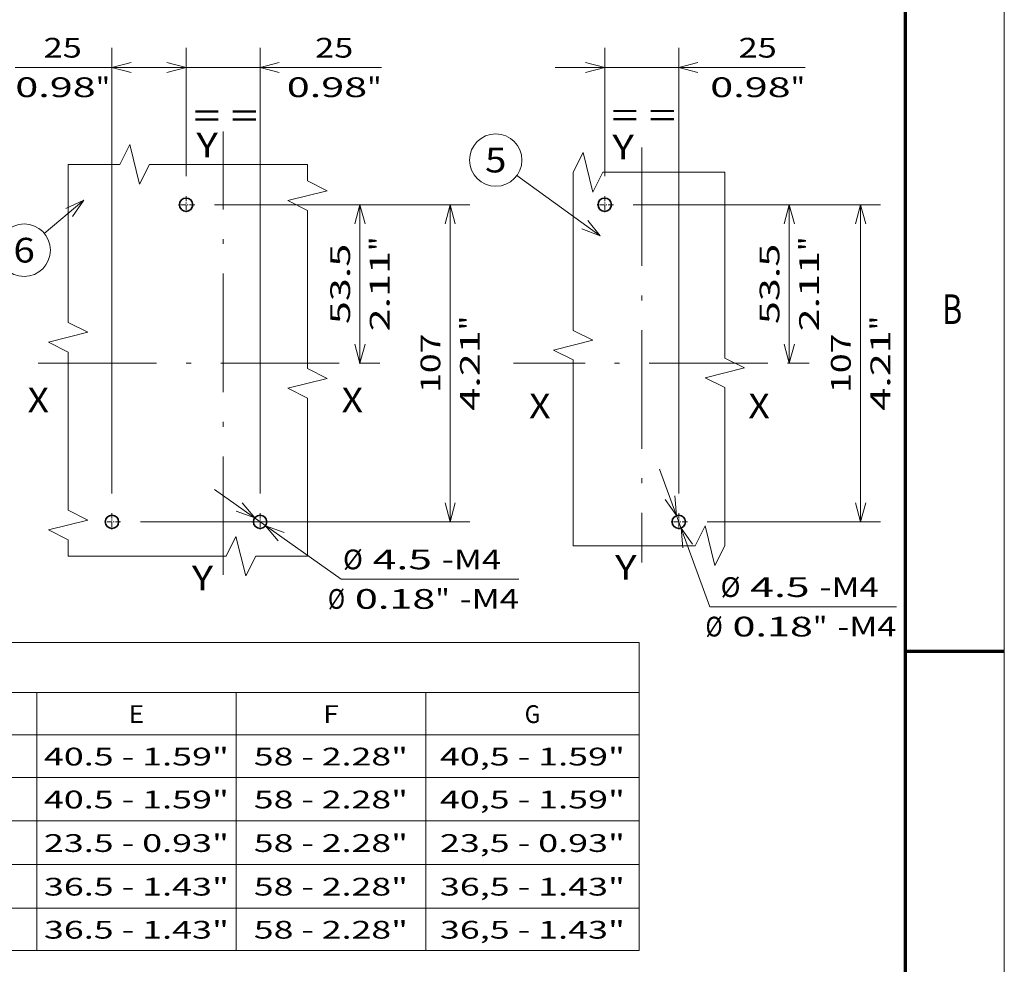
# Model space of a CAD drawing. Extents: x -1000000 to 1000000, y -1000000 to 1000000.
# Drawn here: x 320 to 420, y 117 to 212 of the extents above; entities that cross this region are included whole.
import ezdxf
from ezdxf.enums import TextEntityAlignment as Align

# ---------------------------------------------------------------- set-up
doc = ezdxf.new("R2010")
doc.units = 0
doc.linetypes.add('DASHDOT', pattern=[18.5, 12, -3, 0.5, -3])
doc.layers.get('0').update_dxf_attribs({"lineweight": 13})
doc.layers.add('General', color=7, linetype='Continuous', lineweight=13)
doc.styles.get("Standard").update_dxf_attribs({"font": 'isocp.shx'})
doc.dimstyles.get("Standard").update_dxf_attribs({"dimtxt": 2.5, "dimasz": 2.5, "dimexe": 1.25, "dimexo": 0.625, "dimtad": 1, "dimcen": 2.5, "dimadec": 0, "dimazin": 0, "dimtfac": 1, "dimtmove": 0, "dimatfit": 0, "dimfxl": 1, "dimarcsym": 0})

# ---------------------------------------------------------------- blocks, each defined once
blk = doc.blocks.new('*D15')
at = {"color": 7, "lineweight": 13, "ltscale": 0.325328}
blk.add_line((337.149335, 196.582928), (337.149335, 209.596057), dxfattribs=at)
at = {"color": 7, "lineweight": 13}
for p, q in [((344.649335, 164.482928), (344.649335, 209.596057)), ((332.149336, 207.596056), (356.952188, 207.596056))]:
    blk.add_line(p, q, dxfattribs=at)
for points in [[(335.217484, 207.078419), (337.149335, 207.596056), (335.217484, 208.113695)], [(346.581187, 208.113695), (344.649335, 207.596056), (346.581187, 207.078419)]]:
    blk.add_lwpolyline(points, dxfattribs=at)
for s, p, p2 in [('25', (350.214244, 208.596059), (354.083984, 208.596059)), ('0.98', (347.346041, 204.596056), (355.485522, 204.596056)), ('"', (355.485523, 204.596056), (356.952188, 204.596056))]:
    blk.add_text(s, height=2, dxfattribs=at).set_placement(p, p2, align=Align.FIT)
blk = doc.blocks.new('*D16')
at = {"color": 7, "lineweight": 13}
blk.add_line((329.649335, 164.482928), (329.649335, 209.596057), dxfattribs=at)
at = {"color": 7, "lineweight": 13, "ltscale": 0.325328}
blk.add_line((337.149335, 196.582928), (337.149335, 209.596057), dxfattribs=at)
at = {"color": 7, "lineweight": 13, "ltscale": 0.432263}
blk.add_line((319.858805, 207.596056), (337.149335, 207.596056), dxfattribs=at)
at = {"color": 7, "lineweight": 13}
for points in [[(331.581187, 208.113695), (329.649335, 207.596056), (331.581187, 207.078419)], [(335.217484, 207.078419), (337.149335, 207.596056), (335.217484, 208.113695)]]:
    blk.add_lwpolyline(points, dxfattribs=at)
for s, p, p2 in [('25', (322.727008, 208.596059), (326.59675, 208.596059)), ('0.98', (319.858805, 204.596056), (327.998285, 204.596056)), ('"', (327.998286, 204.596056), (329.464952, 204.596056))]:
    blk.add_text(s, height=2, dxfattribs=at).set_placement(p, p2, align=Align.FIT)
blk = doc.blocks.new('*D17')
at = {"color": 7, "lineweight": 13}
for p, q in [((340.026835, 193.705427), (365.889803, 193.705427)), ((363.889804, 161.605427), (363.889804, 193.705427)), ((332.526836, 161.605427), (365.889803, 161.605427))]:
    blk.add_line(p, q, dxfattribs=at)
for points in [[(364.407441, 191.773576), (363.889804, 193.705427), (363.372165, 191.773576)], [(363.372165, 163.537279), (363.889804, 161.605427), (364.407441, 163.537279)]]:
    blk.add_lwpolyline(points, dxfattribs=at)
for s, p, p2 in [('"', (366.889804, 180.991836), (366.889804, 182.458501)), ('107', (362.889806, 174.653122), (362.889806, 180.657732)), ('4.21', (366.889804, 172.852354), (366.889804, 180.991835))]:
    blk.add_text(s, height=2, rotation=90.000003, dxfattribs=at).set_placement(p, p2, align=Align.FIT)
blk = doc.blocks.new('*D18')
at = {"color": 7, "lineweight": 13, "ltscale": 0.418196}
blk.add_line((340.026835, 193.705427), (356.754684, 193.705427), dxfattribs=at)
at = {"color": 7, "lineweight": 13, "ltscale": 0.40125}
blk.add_line((354.754685, 177.655427), (354.754685, 193.705427), dxfattribs=at)
at = {"color": 7, "lineweight": 13, "ltscale": 0.052266}
blk.add_line((354.664043, 177.655427), (356.754684, 177.655427), dxfattribs=at)
at = {"color": 7, "lineweight": 13}
for points in [[(355.272323, 191.773576), (354.754685, 193.705427), (354.237047, 191.773576)], [(354.237047, 179.587279), (354.754685, 177.655427), (355.272323, 179.587279)]]:
    blk.add_lwpolyline(points, dxfattribs=at)
for s, p, p2 in [('53.5', (353.754684, 181.610686), (353.754684, 189.750169)), ('"', (357.754684, 189.016836), (357.754684, 190.483501)), ('2.11', (357.754684, 180.877354), (357.754684, 189.016836))]:
    blk.add_text(s, height=2, rotation=90.000003, dxfattribs=at).set_placement(p, p2, align=Align.FIT)
blk = doc.blocks.new('*D19')
at = {"color": 7, "lineweight": 13, "ltscale": 0.393128}
blk.add_line((340.018058, 164.885197), (352.851075, 155.797134), dxfattribs=at)
at = {"color": 7, "lineweight": 13, "ltscale": 0.450122}
blk.add_line((352.851075, 155.797134), (370.855942, 155.797134), dxfattribs=at)
at = {"color": 7, "lineweight": 13}
for points in [[(342.222765, 162.689577), (344.098479, 161.995533), (342.821085, 163.534449)], [(347.075906, 160.521278), (345.200192, 161.215322), (346.477586, 159.676406)]]:
    blk.add_lwpolyline(points, dxfattribs=at)
for s, p, p2 in [('%%c', (353.045951, 156.797135), (355.045951, 156.797135)), ('4.5', (356.045953, 156.797135), (362.050562, 156.797135)), ('-M4', (363.050563, 156.797135), (369.055173, 156.797135)), ('Ø', (351.510313, 152.797134), (353.245183, 152.797134)), ('0.18', (354.245184, 152.797134), (362.384663, 152.797134)), ('"', (362.384666, 152.797134), (363.851331, 152.797134)), ('-M4', (364.851332, 152.797134), (370.855942, 152.797134))]:
    blk.add_text(s, height=2, dxfattribs=at).set_placement(p, p2, align=Align.FIT)
blk = doc.blocks.new('*D24')
at = {"color": 7, "lineweight": 13, "ltscale": 0.325328}
blk.add_line((379.534867, 196.582928), (379.534867, 209.596057), dxfattribs=at)
at = {"color": 7, "lineweight": 13}
for p, q in [((387.034867, 164.482928), (387.034867, 209.596057)), ((374.534867, 207.596056), (399.832005, 207.596056))]:
    blk.add_line(p, q, dxfattribs=at)
for points in [[(377.603015, 207.078419), (379.534867, 207.596056), (377.603015, 208.113695)], [(388.966718, 208.113695), (387.034867, 207.596056), (388.966718, 207.078419)]]:
    blk.add_lwpolyline(points, dxfattribs=at)
for s, p, p2 in [('25', (393.09406, 208.596059), (396.963802, 208.596059)), ('0.98', (390.225858, 204.596056), (398.365339, 204.596056)), ('"', (398.365339, 204.596056), (399.832005, 204.596056))]:
    blk.add_text(s, height=2, dxfattribs=at).set_placement(p, p2, align=Align.FIT)
blk = doc.blocks.new('*D25')
at = {"color": 7, "lineweight": 13}
for p, q in [((382.412366, 193.705427), (407.448757, 193.705427)), ((405.448758, 161.605427), (405.448758, 193.705427))]:
    blk.add_line(p, q, dxfattribs=at)
at = {"color": 7, "lineweight": 13, "ltscale": 0.43841}
blk.add_line((389.912367, 161.605427), (407.448757, 161.605427), dxfattribs=at)
at = {"color": 7, "lineweight": 13}
for points in [[(405.966395, 191.773576), (405.448758, 193.705427), (404.931119, 191.773576)], [(404.931119, 163.537279), (405.448758, 161.605427), (405.966395, 163.537279)]]:
    blk.add_lwpolyline(points, dxfattribs=at)
for s, p, p2 in [('"', (408.448758, 180.991836), (408.448758, 182.458501)), ('107', (404.44876, 174.653122), (404.44876, 180.657732)), ('4.21', (408.448758, 172.852354), (408.448758, 180.991835))]:
    blk.add_text(s, height=2, rotation=90.000003, dxfattribs=at).set_placement(p, p2, align=Align.FIT)
blk = doc.blocks.new('*D26')
at = {"color": 7, "lineweight": 13, "ltscale": 0.445418}
blk.add_line((382.412366, 193.705427), (400.22908, 193.705427), dxfattribs=at)
at = {"color": 7, "lineweight": 13, "ltscale": 0.40125}
blk.add_line((398.22908, 177.655427), (398.22908, 193.705427), dxfattribs=at)
at = {"color": 7, "lineweight": 13, "ltscale": 0.054585}
blk.add_line((398.045668, 177.655427), (400.22908, 177.655427), dxfattribs=at)
at = {"color": 7, "lineweight": 13}
for points in [[(398.746719, 191.773576), (398.22908, 193.705427), (397.711442, 191.773576)], [(397.711442, 179.587279), (398.22908, 177.655427), (398.746719, 179.587279)]]:
    blk.add_lwpolyline(points, dxfattribs=at)
for s, p, p2 in [('53.5', (397.22908, 181.610686), (397.22908, 189.750169)), ('"', (401.22908, 189.016836), (401.22908, 190.483501)), ('2.11', (401.22908, 180.877354), (401.22908, 189.016836))]:
    blk.add_text(s, height=2, rotation=90.000003, dxfattribs=at).set_placement(p, p2, align=Align.FIT)
blk = doc.blocks.new('*D27')
at = {"color": 7, "lineweight": 13, "ltscale": 0.37112}
blk.add_line((385.079497, 166.932918), (390.194399, 152.997144), dxfattribs=at)
at = {"color": 7, "lineweight": 13, "ltscale": 0.472405}
blk.add_line((390.194399, 152.997144), (409.090611, 152.997144), dxfattribs=at)
at = {"color": 7, "lineweight": 13}
for points in [[(385.650713, 163.874291), (386.802289, 162.239094), (386.622594, 164.231005)], [(388.41902, 159.336563), (387.267444, 160.971761), (387.447139, 158.979851)]]:
    blk.add_lwpolyline(points, dxfattribs=at)
for s, p, p2 in [('%%c', (391.280621, 153.997143), (393.280622, 153.997143)), ('4.5', (394.28062, 153.997143), (400.285232, 153.997143)), ('-M4', (401.285233, 153.997143), (407.289842, 153.997143)), ('Ø', (389.744982, 149.997143), (391.479852, 149.997143)), ('0.18', (392.479853, 149.997143), (400.619333, 149.997143)), ('"', (400.619334, 149.997143), (402.086, 149.997143)), ('-M4', (403.086002, 149.997143), (409.090611, 149.997143))]:
    blk.add_text(s, height=2, dxfattribs=at).set_placement(p, p2, align=Align.FIT)
blk = doc.blocks.new('BLOCK16')
at = {"color": 7, "linetype": 'DASHDOT', "lineweight": 13, "ltscale": 0.14625}
for p, q in [((-37.5, -25.575001), (-37.5, -31.424999)), ((-34.575001, -28.5), (-40.424999, -28.5))]:
    blk.add_line(p, q, dxfattribs=at)
blk = doc.blocks.new('BLOCK17')
at = {"color": 7, "linetype": 'DASHDOT', "lineweight": 13, "ltscale": 0.14625}
for p, q in [((12.5, -25.575001), (12.5, -31.424999)), ((15.425, -28.5), (9.575, -28.5))]:
    blk.add_line(p, q, dxfattribs=at)
blk = doc.blocks.new('BLOCK18')
at = {"color": 7, "linetype": 'DASHDOT', "lineweight": 13, "ltscale": 0.14625}
for p, q in [((-12.5, 81.425003), (-12.5, 75.574997)), ((-9.575, 78.5), (-15.425, 78.5))]:
    blk.add_line(p, q, dxfattribs=at)
blk = doc.blocks.new('BLOCK19')
at = {"color": 7, "lineweight": 13, "ltscale": 0.435444}
blk.add_line((-47, 80), (-60.362144, 68.827217), dxfattribs=at)
at = {"color": 7, "lineweight": 13}
blk.add_lwpolyline([(-50.833298, 74.545616), (-47, 80), (-53.046925, 77.193016)], dxfattribs=at)
blk.add_circle((-67.150841, 63.150837), 8.849163, dxfattribs=at)
blk.add_text('6', height=8.333333, dxfattribs=at).set_placement((-70.765152, 58.984169), (-63.536526, 58.984169), align=Align.FIT)
blk = doc.blocks.new('BLOCK20')
at = {"color": 7, "linetype": 'DASHDOT', "lineweight": 13, "ltscale": 0.14625}
for p, q in [((-12.5, 81.425003), (-12.5, 75.574997)), ((-9.575, 78.5), (-15.425, 78.5))]:
    blk.add_line(p, q, dxfattribs=at)
blk = doc.blocks.new('BLOCK21')
at = {"color": 7, "linetype": 'DASHDOT', "lineweight": 13, "ltscale": 0.14625}
for p, q in [((12.5, -25.575001), (12.5, -31.424999)), ((15.425, -28.5), (9.575, -28.5))]:
    blk.add_line(p, q, dxfattribs=at)
blk = doc.blocks.new('BLOCK22')
at = {"color": 7, "lineweight": 13}
blk.add_line((-13.999996, 68), (-42.096294, 88.363304), dxfattribs=at)
blk.add_lwpolyline([(-20.226639, 70.381882), (-13.999996, 68), (-18.201485, 73.176094)], dxfattribs=at)
blk.add_circle((-49.261459, 93.556381), 8.849163, dxfattribs=at)
blk.add_text('5', height=8.333333, dxfattribs=at).set_placement((-52.875771, 89.389717), (-45.647144, 89.389717), align=Align.FIT)
blk = doc.blocks.new('BLOCK26')
at = {"color": 7, "lineweight": 13}
for p, q in [((-275, -240), (361.597656, -240)), ((361.597656, -240), (361.597656, -344.012146)), ((-153.7742, -256.912384), (361.597656, -256.912384)), ((158.313171, -256.912384), (158.313171, -344.012146)), ((225.568542, -256.912384), (225.568542, -344.012146)), ((289.597656, -256.912384), (289.597656, -344.012146)), ((-275, -271.237549), (361.597656, -271.237549)), ((-192.575562, -285.562744), (361.597656, -285.562744)), ((-275, -300.216492), (361.597656, -300.216492)), ((-192.575562, -314.940063), (361.597656, -314.940063)), ((-192.575562, -329.663666), (361.597656, -329.663666)), ((-275, -344.012146), (361.597656, -344.012146))]:
    blk.add_line(p, q, dxfattribs=at)
for s, p, p2 in [('E', (189.338531, -267.217621), (194.543137, -267.217621)), ('F', (254.98082, -267.217621), (260.185425, -267.217621)), ('G', (322.995361, -267.217621), (328.199982, -267.217621)), ('40.5 - 1.59"', (160.713196, -281.542816), (223.168518, -281.542816)), ('58 - 2.28"', (231.560059, -281.542816), (283.606171, -281.542816)), ('40,5 - 1.59"', (294.369995, -281.542816), (356.825317, -281.542816)), ('40.5 - 1.59"', (160.713196, -296.032288), (223.168518, -296.032288)), ('58 - 2.28"', (231.560059, -296.032288), (283.606171, -296.032288)), ('40,5 - 1.59"', (294.369995, -296.032288), (356.825317, -296.032288)), ('23.5 - 0.93"', (160.713196, -310.720947), (223.168518, -310.720947)), ('58 - 2.28"', (231.560059, -310.720947), (283.606171, -310.720947)), ('23,5 - 0.93"', (294.369995, -310.720947), (356.825317, -310.720947)), ('36.5 - 1.43"', (160.713196, -325.444519), (223.168518, -325.444519)), ('58 - 2.28"', (231.560059, -325.444519), (283.606171, -325.444519)), ('36,5 - 1.43"', (294.369995, -325.444519), (356.825317, -325.444519)), ('36.5 - 1.43"', (160.713196, -339.98056), (223.168518, -339.98056)), ('58 - 2.28"', (231.560059, -339.98056), (283.606171, -339.98056)), ('36,5 - 1.43"', (294.369995, -339.98056), (356.825317, -339.98056))]:
    blk.add_text(s, height=6, dxfattribs=at).set_placement(p, p2, align=Align.FIT)

msp = doc.modelspace()

# ---------------------------------------------------------------- linework, layer by layer
at = {"color": 7, "linetype": 'DASHDOT', "lineweight": 13}
for p, q in [((340.8993, 156.2283), (340.8993, 201.1036)), ((383.2849, 199.5075), (383.2849, 157.5026)), ((352.664, 177.6554), (320.6956, 177.6554)), ((396.0457, 177.6554), (370.2903, 177.6554))]:
    msp.add_line(p, q, dxfattribs=at)
at = {"color": 7, "lineweight": 13}
for points in [[(349.4458, 197.7865), (333.4458, 197.7865), (332.4458, 195.7865), (331.4458, 199.7865), (330.4458, 197.7865), (325.2043, 197.7865)], [(391.6978, 196.9867), (379.3426, 196.9867), (378.3426, 194.9867), (377.3426, 198.9867), (376.3426, 196.9867)], [(325.2043, 197.7865), (325.2043, 181.7865), (327.2042, 180.7865), (323.2042, 179.7865), (325.2043, 178.7865), (325.2043, 162.7865), (327.2042, 161.7865), (323.2042, 160.7865), (325.2043, 159.7865), (325.2043, 158.1224)], [(349.4458, 158.1224), (349.4458, 174.1224), (347.4458, 175.1224), (351.4458, 176.1224), (349.4458, 177.1224), (349.4458, 193.1224), (347.4458, 194.1224), (351.4458, 195.1224), (349.4458, 196.1224), (349.4458, 197.7865)], [(376.3426, 196.9867), (376.3426, 180.9867), (378.3426, 179.9867), (374.3426, 178.9867), (376.3426, 177.9867), (376.3426, 159.1871)], [(391.6978, 159.1871), (391.6978, 175.1871), (389.6978, 176.1871), (393.6978, 177.1871), (391.6978, 178.1871), (391.6978, 196.9867)], [(376.3426, 159.1871), (388.6978, 159.1871), (389.6978, 161.1871), (390.6978, 157.1871), (391.6978, 159.1871)], [(325.2043, 158.1224), (341.2042, 158.1224), (342.2042, 160.1224), (343.2042, 156.1224), (344.2042, 158.1224), (349.4458, 158.1224)]]:
    msp.add_lwpolyline(points, dxfattribs=at)
at = {"color": 7, "lineweight": 35}
for centre in [(337.1493, 193.7054), (379.5349, 193.7054), (329.6493, 161.6054), (344.6493, 161.6054), (387.0349, 161.6054)]:
    msp.add_circle(centre, 0.675, dxfattribs=at)
at = {"layer": 'General', "color": 7, "lineweight": 13}
msp.add_line((420, 0), (420, 297), dxfattribs=at)
at = {"layer": 'General', "color": 7, "lineweight": 70}
msp.add_line((410, 10), (410, 287), dxfattribs=at)
at = {"layer": 'General', "color": 7, "lineweight": 70, "ltscale": 0.25}
msp.add_line((410, 148.5), (420, 148.5), dxfattribs=at)

# ---------------------------------------------------------------- block references
at = {"lineweight": 0, "xscale": 0.3, "yscale": 0.3, "zscale": 0.3}
for name, p in [('BLOCK22', (383.2849, 170.1554)), ('BLOCK18', (340.8993, 170.1554)), ('BLOCK20', (383.2849, 170.1554)), ('BLOCK19', (340.8993, 170.1554)), ('BLOCK16', (340.8993, 170.1554)), ('BLOCK17', (340.8993, 170.1554)), ('BLOCK21', (383.2849, 170.1554)), ('BLOCK26', (274.5437, 221.4022))]:
    msp.add_blockref(name, p, dxfattribs=at)

# ---------------------------------------------------------------- texts
at = {"color": 7, "lineweight": 13}
for s, p, p2 in [('= =', (337.8993, 201.4864), (344.4051, 201.4864)), ('= =', (380.2161, 201.5242), (386.7219, 201.5242)), ('Y', (338.1993, 198.4864), (340.3679, 198.4864)), ('Y', (380.3217, 198.2816), (382.4903, 198.2816)), ('X', (321.0993, 172.6864), (323.2679, 172.6864)), ('X', (352.8993, 172.6864), (355.0679, 172.6864)), ('X', (371.8849, 172.0864), (374.0535, 172.0864)), ('X', (394.0849, 172.0864), (396.2535, 172.0864)), ('Y', (380.5937, 155.7362), (382.7623, 155.7362)), ('Y', (337.7297, 154.6787), (339.8983, 154.6787))]:
    msp.add_text(s, height=2.5, dxfattribs=at).set_placement(p, p2, align=Align.FIT)
at = {"layer": 'General', "color": 7, "lineweight": 13}
msp.add_text('B', height=3, dxfattribs=at).set_placement((413.7134, 181.625), (415.7366, 181.625), align=Align.FIT)

# ---------------------------------------------------------------- dimensions: what is measured, and where the dimension line sits
at = {"color": 0, "lineweight": 0}
for base, p1, p2, angle, picture, middle in [((337.1493, 207.5961), (329.6493, 162.4829), (337.1493, 194.5829), 359.998092, '*D16', (324.6619, 207.5961)), ((337.1493, 207.5961), (344.6493, 162.4829), (337.1493, 194.5829), 179.999046, '*D15', (352.1491, 207.5961)), ((387.0349, 207.5961), (379.5349, 194.5829), (387.0349, 162.4829), 359.998092, '*D24', (395.0289, 207.5961)), ((363.8898, 161.6054), (338.0268, 193.7054), (330.5268, 161.6054), 269.998569, '*D17', (363.8898, 177.6554)), ((354.7547, 193.7054), (352.664, 177.6554), (338.0268, 193.7054), 89.999523, '*D18', (354.7547, 185.6804)), ((405.4488, 193.7054), (387.9124, 161.6054), (380.4124, 193.7054), 89.999523, '*D25', (405.4488, 177.6554)), ((398.2291, 193.7054), (396.0457, 177.6554), (380.4124, 193.7054), 89.999523, '*D26', (398.2291, 185.6804))]:
    dim = msp.add_linear_dim(base=base, p1=p1, p2=p2, angle=angle, dimstyle='STANDARD', override={"dimlfac": 3.333333}, dxfattribs=at)
    dim.commit()
    dim.dimension.update_dxf_attribs({"geometry": picture, "text_midpoint": middle, "dimtype": 160, "oblique_angle": 89.999523})
for p1, p2, picture, middle in [((386.8023, 162.2391), (387.2674, 160.9718), '*D27', (391.2894, 150.0137)), ((344.0985, 161.9955), (345.2002, 161.2153), '*D19', (358.4002, 151.8674))]:
    dim = msp.add_diameter_dim_2p(p1=p1, p2=p2, text='<>-M4', dimstyle='STANDARD', override={"dimlfac": 3.333333}, dxfattribs=at)
    dim.commit()
    dim.dimension.update_dxf_attribs({"geometry": picture, "text_midpoint": middle, "dimtype": 163})

doc.saveas('drawing.dxf')
